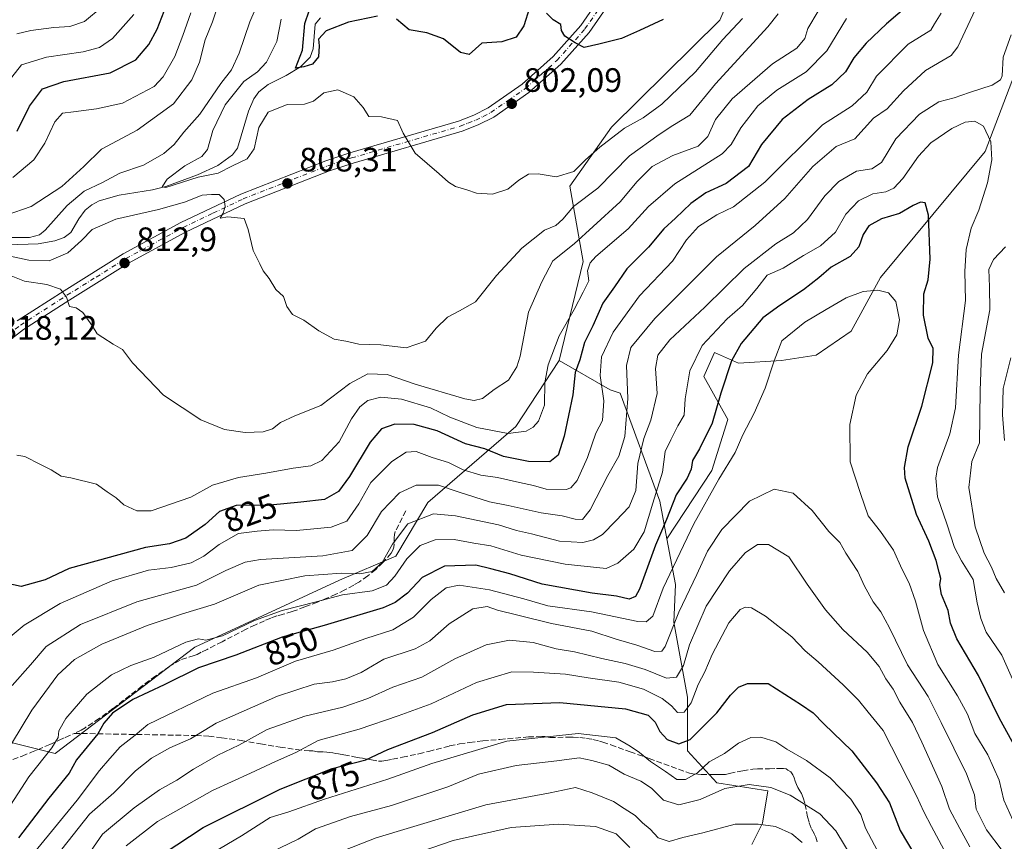
# Model space of a CAD drawing. Units: metres. Extents: x 652489 to 655935, y 4700026 to 4702415.
# Drawn here: x 654762 to 655054, y 4701683 to 4701927 of the extents above; entities that cross this region are included whole.
import ezdxf
from ezdxf.enums import TextEntityAlignment as Align

# ---------------------------------------------------------------- set-up
doc = ezdxf.new("R2010")
doc.units = ezdxf.units.M
doc.header["$MEASUREMENT"] = 0
doc.linetypes.add('DGN Style 3', pattern=[2.307223, 1.648017, -0.659207])
doc.linetypes.add('DGN Style 4', pattern=[2.638475, 1.318413, -0.659207, 0.001648, -0.659207])
for name, color, linetype, lineweight in [('Arbolado forestal CxS', 92, 'Continuous', 0), ('Corriente natural lineal', 142, 'Continuous', 13), ('Curva de nivel maestra', 30, 'Continuous', 30), ('Curva de nivel normal', 30, 'Continuous', 0), ('Instalación de energía eléctrica Cxs', 135, 'Continuous', 0), ('Pista pavimentada Cxs', 135, 'Continuous', 0), ('Pista pavimentada eje', 135, 'DGN Style 4', 0), ('Punto de cota en terreno', 7, 'Continuous', 0), ('Rótulo de curva de nivel directora', 7, 'Continuous', 0), ('Rótulo de punto de cota en terreno', 7, 'Continuous', 0), ('Senda', 7, 'DGN Style 3', 0)]:
    doc.layers.add(name, color=color, linetype=linetype, lineweight=lineweight)
doc.styles.add('Style-Arial', font='txt')

# ---------------------------------------------------------------- blocks, each defined once
blk = doc.blocks.new('5PATER')
at = {"layer": 'Instalación de energía eléctrica Cxs', "linetype": 'Continuous', "lineweight": 0}
h = blk.add_hatch(color=51, dxfattribs=at)
edge = h.paths.add_edge_path()
edge.add_ellipse((0, 0), major_axis=(-0.11, -0.111), ratio=0.999422, start_angle=0, end_angle=360)
blk = doc.blocks.new('*U7')
at = {"layer": 'Pista pavimentada Cxs', "color": 135, "linetype": 'Continuous', "lineweight": 0}
for points in [[(654761.4701, 4701837.5401, 817.3265), (654775.3201, 4701846.4301, 815.7032), (654792.8101, 4701857.3201, 813.239), (654809.8801, 4701866.6001, 813.2313), (654827.6701, 4701875.0701, 811.1878), (654852.8501, 4701884.9301, 807.889), (654859.9501, 4701887.2601, 807.0997), (654892.1201, 4701896.6801, 803.8931), (654896.6101, 4701898.4101, 803.4756), (654900.8801, 4701900.5901, 803.0832), (654910.9301, 4701907.6001, 801.8617), (654920.1001, 4701915.7401, 801.0705), (654928.2601, 4701924.9201, 800.0006), (654942.3201, 4701945.3101, 797.9451)], [(654945.0301, 4701943.6001, 798.0625), (654930.7601, 4701922.9301, 800.1635), (654922.3601, 4701913.4801, 801.1189), (654912.9101, 4701905.0801, 802.1264), (654902.5201, 4701897.8401, 803.1935), (654897.9101, 4701895.5001, 803.8285), (654893.1401, 4701893.6501, 804.1656), (654860.9101, 4701884.2201, 808.0362), (654853.9001, 4701881.9001, 808.3816), (654828.9501, 4701872.1501, 810.2706), (654811.3201, 4701863.7501, 814.1769), (654794.4201, 4701854.5601, 814.1398), (654777.0301, 4701843.7201, 815.7591), (654763.3101, 4701834.9201, 817.2416), (654751.5601, 4701825.9001, 818.92)]]:
    blk.add_polyline3d(points, dxfattribs=at)

msp = doc.modelspace()

# ---------------------------------------------------------------- linework, layer by layer
at = {"layer": 'Arbolado forestal CxS', "color": 92, "linetype": 'Continuous', "lineweight": 0}
for points in [[(655129.4265, 4702147.0649, 815.1896), (655130.3251, 4702119.1257, 817.439), (655136.1789, 4702095.1595, 821.9838), (655146.7003, 4702064.3515, 839.4432), (655147.0473, 4702053.5561, 844.3186), (655142.1533, 4702047.6783, 845.3598), (655133.4093, 4702042.9463, 845.6173), (655123.3753, 4702038.8093, 843.4637), (655113.6671, 4702024.5123, 839.5968), (655117.7399, 4702005.8621, 843.754), (655109.8107, 4701986.8231, 845.7055), (655070.9545, 4701945.5703, 844.3443), (655058.2671, 4701914.6311, 840.9628), (655047.9577, 4701887.6579, 846.5938), (655017.0315, 4701850.3721, 853.605), (655008.3085, 4701834.5049, 857.4778), (654998.0005, 4701827.3649, 857.6242), (654987.6915, 4701825.7791, 855.1589), (654975.0035, 4701824.9853, 849.6773), (654967.8675, 4701828.1591, 846.0385), (654964.6953, 4701821.0191, 846.1735), (654971.8323, 4701808.3261, 851.0323), (654967.0741, 4701793.2531, 852.3961), (654953.7959, 4701773.0389, 849.7152)], [(655129.4265, 4702147.0649, 815.1896), (655130.3251, 4702119.1257, 817.439), (655136.1789, 4702095.1595, 821.9838), (655146.7003, 4702064.3515, 839.4432), (655147.0473, 4702053.5561, 844.3186), (655142.1533, 4702047.6783, 845.3598), (655133.4093, 4702042.9463, 845.6173), (655123.3753, 4702038.8093, 843.4637), (655113.6671, 4702024.5123, 839.5968), (655117.7399, 4702005.8621, 843.754), (655109.8107, 4701986.8231, 845.7055), (655070.9545, 4701945.5703, 844.3443), (655058.2671, 4701914.6311, 840.9628), (655047.9577, 4701887.6579, 846.5938), (655017.0315, 4701850.3721, 853.605), (655008.3085, 4701834.5049, 857.4778), (654998.0005, 4701827.3649, 857.6242), (654987.6915, 4701825.7791, 855.1589), (654975.0035, 4701824.9853, 849.6773), (654967.8675, 4701828.1591, 846.0385), (654964.6953, 4701821.0191, 846.1735), (654971.8323, 4701808.3261, 851.0323), (654967.0741, 4701793.2531, 852.3961), (654953.7959, 4701773.0389, 849.7152)], [(655080.3625, 4702131.4991, 795.7878), (655075.2525, 4702123.4261, 790.7668), (655068.1153, 4702115.4929, 788.8975), (655057.0145, 4702115.4931, 785.8994), (655048.2915, 4702113.9071, 784.3294), (655036.3973, 4702101.2143, 783.5884), (655022.1231, 4702077.4141, 784.8985), (655003.8851, 4702055.9941, 787.2492), (655024.5017, 4702044.8879, 800.2588), (655022.1225, 4702025.8479, 795.5787), (655004.3375, 4702005.7329, 795.1029), (654988.3001, 4701970.8899, 797.8923), (654969.4545, 4701926.5307, 802.6297), (654937.3665, 4701894.8779, 803.3233), (654925.0473, 4701877.3457, 805.8129), (654929.0121, 4701855.1325, 817.2958), (654921.8747, 4701825.7795, 820.6032)], [(655080.3625, 4702131.4991, 795.7878), (655075.2525, 4702123.4261, 790.7668), (655068.1153, 4702115.4929, 788.8975), (655057.0145, 4702115.4931, 785.8994), (655048.2915, 4702113.9071, 784.3294), (655036.3973, 4702101.2143, 783.5884), (655022.1231, 4702077.4141, 784.8985), (655003.8851, 4702055.9941, 787.2492), (655024.5017, 4702044.8879, 800.2588), (655022.1225, 4702025.8479, 795.5787), (655004.3375, 4702005.7329, 795.1029), (654988.3001, 4701970.8899, 797.8923), (654969.4545, 4701926.5307, 802.6297), (654937.3665, 4701894.8779, 803.3233), (654925.0473, 4701877.3457, 805.8129), (654929.0121, 4701855.1325, 817.2958), (654921.8747, 4701825.7795, 820.6032)], [(654988.3001, 4701970.8899, 797.8923), (654969.4545, 4701926.5307, 802.6297), (654937.3665, 4701894.8779, 803.3233), (654925.0473, 4701877.3457, 805.8129), (654929.0121, 4701855.1325, 817.2958), (654921.8747, 4701825.7795, 820.6032), (654909.0775, 4701806.2455, 818.4781), (654883.0193, 4701783.7335, 837.0325), (654873.5033, 4701767.8665, 840.5406), (654856.8513, 4701760.7277, 839.7962), (654814.0303, 4701740.8945, 844.9936), (654772.6741, 4701709.4589, 844.8081), (654750.4713, 4701715.0129, 834.2972), (654739.2667, 4701711.9335, 832.8953), (654729.1823, 4701709.1621, 832.8605), (654695.7563, 4701697.5601, 836.1582), (654674.8063, 4701681.0991, 839.7113)], [(655058.2671, 4701914.6311, 840.9628), (655047.9577, 4701887.6579, 846.5938), (655017.0315, 4701850.3721, 853.605), (655008.3085, 4701834.5049, 857.4778), (654998.0005, 4701827.3649, 857.6242), (654987.6915, 4701825.7791, 855.1589), (654975.0035, 4701824.9853, 849.6773), (654967.8675, 4701828.1591, 846.0385), (654964.6953, 4701821.0191, 846.1735), (654971.8323, 4701808.3261, 851.0323), (654967.0741, 4701793.2531, 852.3961), (654953.7959, 4701773.0389, 849.7152), (654951.7291, 4701784.1011, 844.7417), (654939.8965, 4701816.1383, 832.5789), (654936.9415, 4701817.0525, 830.6479), (654921.8747, 4701825.7795, 820.6032), (654929.0121, 4701855.1325, 817.2958), (654925.0473, 4701877.3457, 805.8129), (654937.3665, 4701894.8779, 803.3233), (654969.4545, 4701926.5307, 802.6297), (654988.3001, 4701970.8899, 797.8923)], [(654978.8689, 4701682.4843, 892.1255), (654982.0407, 4701688.8313, 889.3633), (654983.6269, 4701698.3513, 885.1615), (654968.5611, 4701700.7315, 882.1002), (654959.8381, 4701710.2505, 875.8368), (654959.8383, 4701726.1177, 868.0133), (654955.7847, 4701748.3337, 858.3214), (654956.3339, 4701759.4599, 855.3744), (654953.7959, 4701773.0389, 849.7152), (654967.0741, 4701793.2531, 852.3961), (654971.8323, 4701808.3261, 851.0323), (654964.6953, 4701821.0191, 846.1735), (654967.8675, 4701828.1591, 846.0385), (654975.0035, 4701824.9853, 849.6773), (654987.6915, 4701825.7791, 855.1589), (654998.0005, 4701827.3649, 857.6242), (655008.3085, 4701834.5049, 857.4778), (655017.0315, 4701850.3721, 853.605), (655047.9577, 4701887.6579, 846.5938), (655058.2671, 4701914.6311, 840.9628)], [(654674.8063, 4701681.0991, 839.7113), (654695.7563, 4701697.5601, 836.1582), (654729.1823, 4701709.1621, 832.8605), (654739.2667, 4701711.9335, 832.8953), (654750.4713, 4701715.0129, 834.2972), (654772.6741, 4701709.4589, 844.8081), (654814.0303, 4701740.8945, 844.9936), (654856.8513, 4701760.7277, 839.7962), (654873.5033, 4701767.8665, 840.5406), (654883.0193, 4701783.7335, 837.0325), (654909.0775, 4701806.2455, 818.4781), (654921.8747, 4701825.7795, 820.6032), (654936.9415, 4701817.0525, 830.6479), (654939.8965, 4701816.1383, 832.5789), (654951.7291, 4701784.1011, 844.7417), (654953.7959, 4701773.0389, 849.7152), (654956.3339, 4701759.4599, 855.3744), (654955.7847, 4701748.3337, 858.3214), (654959.8383, 4701726.1177, 868.0133), (654959.8381, 4701710.2505, 875.8368), (654968.5611, 4701700.7315, 882.1002), (654983.6269, 4701698.3513, 885.1615), (654982.0407, 4701688.8313, 889.3633), (654978.8689, 4701682.4843, 892.1255)], [(654921.8747, 4701825.7795, 820.6032), (654909.0775, 4701806.2455, 818.4781), (654883.0193, 4701783.7335, 837.0325), (654873.5033, 4701767.8665, 840.5406), (654856.8513, 4701760.7277, 839.7962), (654814.0303, 4701740.8945, 844.9936), (654772.6741, 4701709.4589, 844.8081), (654750.4713, 4701715.0129, 834.2972), (654739.2667, 4701711.9335, 832.8953), (654729.1823, 4701709.1621, 832.8605), (654695.7563, 4701697.5601, 836.1582), (654674.8063, 4701681.0991, 839.7113)], [(654921.8747, 4701825.7795, 820.6032), (654909.0775, 4701806.2455, 818.4781), (654883.0193, 4701783.7335, 837.0325), (654873.5033, 4701767.8665, 840.5406), (654856.8513, 4701760.7277, 839.7962), (654814.0303, 4701740.8945, 844.9936), (654772.6741, 4701709.4589, 844.8081), (654750.4713, 4701715.0129, 834.2972), (654739.2667, 4701711.9335, 832.8953), (654729.1823, 4701709.1621, 832.8605), (654695.7563, 4701697.5601, 836.1582), (654674.8063, 4701681.0991, 839.7113)], [(654921.8747, 4701825.7795, 820.6032), (654936.9415, 4701817.0525, 830.6479), (654939.8965, 4701816.1383, 832.5789), (654951.7291, 4701784.1011, 844.7417), (654953.7959, 4701773.0389, 849.7152)], [(654921.8747, 4701825.7795, 820.6032), (654936.9415, 4701817.0525, 830.6479), (654939.8965, 4701816.1383, 832.5789), (654951.7291, 4701784.1011, 844.7417), (654953.7959, 4701773.0389, 849.7152)], [(654978.8689, 4701682.4843, 892.1255), (654982.0407, 4701688.8313, 889.3633), (654983.6269, 4701698.3513, 885.1615), (654968.5611, 4701700.7315, 882.1002), (654959.8381, 4701710.2505, 875.8368), (654959.8383, 4701726.1177, 868.0133), (654955.7847, 4701748.3337, 858.3214), (654956.3339, 4701759.4599, 855.3744), (654953.7959, 4701773.0389, 849.7152)], [(654978.8689, 4701682.4843, 892.1255), (654982.0407, 4701688.8313, 889.3633), (654983.6269, 4701698.3513, 885.1615), (654968.5611, 4701700.7315, 882.1002), (654959.8381, 4701710.2505, 875.8368), (654959.8383, 4701726.1177, 868.0133), (654955.7847, 4701748.3337, 858.3214), (654956.3339, 4701759.4599, 855.3744), (654953.7959, 4701773.0389, 849.7152)]]:
    msp.add_polyline3d(points, dxfattribs=at)
at = {"layer": 'Corriente natural lineal', "color": 142, "linetype": 'Continuous', "lineweight": 13}
msp.add_polyline3d([(654758.7001, 4701860.0101, 811.3131), (654767.6801, 4701860.3401, 810.6992), (654772.5801, 4701861.2301, 810.0041), (654775.3301, 4701862.2001, 809.1592), (654777.3701, 4701863.6701, 808.6928), (654779.7301, 4701867.7201, 808.9577), (654781.5701, 4701870.2401, 809.1889), (654783.5201, 4701871.8601, 808.8975), (654785.7401, 4701873.0101, 808.492), (654791.6901, 4701874.7701, 808.248), (654801.5301, 4701876.3501, 807.3111), (654805.4401, 4701877.3101, 806.3658), (654814.8001, 4701880.7201, 805.749), (654820.8501, 4701883.4701, 804.5017), (654825.2401, 4701886.6301, 803.6692), (654826.7101, 4701888.6201, 803.1482), (654829.9701, 4701899.5901, 803.1471), (654831.5501, 4701903.2501, 803.095), (654833.0001, 4701905.2801, 803.4648), (654835.7501, 4701907.4801, 803.0754), (654841.1001, 4701910.1501, 802.1324), (654845.3301, 4701912.7501, 801.2013), (654848.1601, 4701915.5601, 800.5767), (654849.0601, 4701918.0401, 800.601), (654849.6201, 4701925.3501, 800.4128), (654851.2201, 4701927.2501, 800.1188)], dxfattribs=at)
at = {"layer": 'Curva de nivel maestra', "color": 30, "linetype": 'Continuous', "lineweight": 30, "flags": 128}
for points, elevation in [([(655025.51, 4701931.1901), (655018.81, 4701925.4101), (655012.73, 4701919.7401), (655009.09, 4701915.3801), (655006.66, 4701911.2701), (655002.63, 4701907.3701), (654995.61, 4701903.0701), (654987.86, 4701897.0901), (654981.74, 4701889.7701), (654977.97, 4701883.2201), (654971.3, 4701878.1601), (654965.3, 4701875.3801), (654960.82, 4701872.2401), (654956.35, 4701867.9301), (654952.82, 4701864.7201), (654948.3, 4701859.3601), (654941.9, 4701852.8801), (654938.31, 4701847.6001), (654934.83, 4701842.7301), (654931.81, 4701836.0701), (654929.43, 4701831.0701), (654928.04, 4701825.9401), (654926.6, 4701822.2101), (654925.95, 4701815.6001), (654923.4, 4701803.4001), (654921.61, 4701797.7301), (654919.15, 4701795.7801), (654912.82, 4701795.8401), (654905.44, 4701797.3301), (654899.84, 4701799.6801), (654894.13, 4701801.1201), (654885.74, 4701804.9201), (654878.97, 4701806.8601), (654873.21, 4701806.9601), (654869.28, 4701805.5901), (654865.94, 4701801.6001), (654859.86, 4701791.4001), (654856.61, 4701787.0501), (654852.41, 4701784.6701), (654845.4, 4701783.8401), (654836.38, 4701782.9901), (654826.26, 4701782.8201), (654821.38, 4701781.0401), (654817.12, 4701777.2501), (654811.4, 4701773.1501), (654806.58, 4701771.5601), (654799.42, 4701770.4301), (654776.83, 4701764.1701), (654769.75, 4701760.8501), (654762.68, 4701758.8601), (654752.58, 4701761.0901)], 825), ([(654761.49, 4701893.6401), (654765.1, 4701901.0601), (654768.97, 4701906.1601), (654775.3, 4701908.4101), (654788.97, 4701910.9701), (654796.58, 4701914.7801), (654800.42, 4701919.3001), (654802.94, 4701923.8701), (654804.93, 4701929.2001)], 825), ([(654868.15, 4701927.6701), (654859.49, 4701925.9301), (654852.91, 4701923.3801), (654850.66, 4701920.9101), (654850.89, 4701918.9401), (654850.65, 4701915.6601), (654848.9, 4701913.4901), (654846.3, 4701912.6901), (654843.88, 4701912.3101), (654845.9, 4701917.6801), (654846.57, 4701925.5601), (654847.92, 4701929.3001)], 800), ([(654913.07, 4701930.1901), (654911.45, 4701924.8601), (654909.14, 4701921.5001), (654904.95, 4701920.1501), (654898.97, 4701919.7601), (654895.22, 4701916.3901), (654892.72, 4701916.9401), (654887.64, 4701921.0001), (654882.7, 4701922.7401), (654877.48, 4701923.6701), (654873.7, 4701926.7801)], 800), ([(654952.64, 4701926.7301), (654945.64, 4701923.5101), (654940.3, 4701921.0701), (654933.64, 4701919.4001), (654929.3, 4701918.4501), (654926.64, 4701919.8101), (654923.54, 4701921.8001), (654922.57, 4701923.4901), (654922.37, 4701925.2501), (654920.15, 4701926.5901), (654918.15, 4701928.6501)], 800), ([(655058.18, 4701709.0501), (655052.24, 4701719.7801), (655045.98, 4701732.5601), (655039.64, 4701743.4001), (655037.72, 4701748.0601), (655037.02, 4701751.7701), (655035.04, 4701756.4801), (655034.56, 4701759.3401), (655034.87, 4701761.2901), (655034.36, 4701763.1001), (655033.51, 4701766.6001), (655031.34, 4701772.3001), (655027.7, 4701780.2301), (655024.29, 4701790.9501), (655024.08, 4701794.0901), (655025.24, 4701800.1801), (655029.2, 4701812.3101), (655032.47, 4701825.1001), (655032.59, 4701829.3201), (655031.07, 4701832.4101), (655029.75, 4701839.1701), (655029.81, 4701845.4901), (655031.08, 4701849.6801), (655031.73, 4701855.8201), (655031.17, 4701868.7701), (655030.18, 4701872.5001), (655028.84, 4701872.6301), (655026.64, 4701871.6501), (655022.64, 4701869.3001), (655017.33, 4701867.7401), (655013.57, 4701865.6201), (655011.86, 4701863.0401), (655010.56, 4701859.4001), (655008.03, 4701856.5501), (655002.43, 4701853.4201), (654998.75, 4701850.2401), (654994.2, 4701846.6601), (654987.24, 4701842.1101), (654982.14, 4701838.4601), (654975.78, 4701830.8301), (654972.87, 4701825.7301), (654969.72, 4701816.0701), (654967.22, 4701807.2701), (654963.44, 4701799.6701), (654961.32, 4701796.1501), (654960.92, 4701793.6001), (654959.73, 4701790.9601), (654956.48, 4701786.0301), (654953.63, 4701778.7201), (654950.43, 4701771.1401), (654945.64, 4701758.0801), (654944.49, 4701755.8901), (654942.64, 4701755.1201), (654938.81, 4701756.0601), (654931.66, 4701756.9001), (654916.86, 4701759.5801), (654907.32, 4701762.6701), (654901.62, 4701764.1301), (654897.24, 4701765.1501), (654887.95, 4701764.9101), (654881.3, 4701761.5101), (654876.97, 4701756.8801), (654873.37, 4701754.1101), (654869.82, 4701752.5501), (654852.36, 4701747.3101), (654839.87, 4701743.9301), (654826.18, 4701738.5201), (654815.08, 4701734.8501), (654804.99, 4701729.7801), (654795.64, 4701725.4101), (654789.64, 4701721.4201), (654787.11, 4701718.4501), (654785.29, 4701715.2801), (654778.97, 4701707.6101), (654776.8, 4701703.6701), (654770.86, 4701696.2601), (654761.8, 4701684.5201)], 850), ([(654804.64, 4701679.7801), (654816.48, 4701687.4901), (654839.34, 4701698.8901), (654854.66, 4701704.9801), (654864.7, 4701707.5501), (654871.18, 4701710.6201), (654884.43, 4701715.6401), (654896.34, 4701720.8801), (654906.25, 4701723.9901), (654922.1, 4701724.5601), (654941.5, 4701722.7001), (654948.22, 4701720.8401), (654950.27, 4701718.7001), (654951.66, 4701715.9901), (654953.86, 4701713.5501), (654957.33, 4701712.3201), (654960.7, 4701713.5601), (654963.63, 4701716.5601), (654968.6, 4701721.5201), (654972.56, 4701726.7101), (654974.95, 4701729.1201), (654977.64, 4701730.2101), (654983.73, 4701730.1601), (654993.6, 4701723.8701), (654997.07, 4701721.5001), (655000.24, 4701718.2201), (655008.55, 4701710.2501), (655015.83, 4701700.7201), (655019.66, 4701694.8101), (655022.87, 4701686.6301), (655034.58, 4701666.8801)], 875)]:
    msp.add_lwpolyline(points, dxfattribs=dict(at, elevation=elevation))
at = {"layer": 'Curva de nivel normal', "color": 30, "linetype": 'Continuous', "lineweight": 0, "flags": 128}
for points, elevation in [([(654758.16, 4701868.7801), (654765.58, 4701871.4001), (654774.71, 4701877.2601), (654781.21, 4701883.2201), (654786.43, 4701888.3301), (654796.97, 4701893.9801), (654807.75, 4701901.8101), (654813.19, 4701908.8401), (654815.44, 4701914.0701), (654817.14, 4701920.7401), (654819.31, 4701926.0001), (654821.21, 4701932.1001)], 815), ([(654759.08, 4701862.2401), (654765.06, 4701862.2301), (654768.06, 4701863.0001), (654769.74, 4701864.3301), (654776.3, 4701871.6701), (654781.3, 4701875.9501), (654786.68, 4701878.5201), (654791.82, 4701881.2001), (654798.8, 4701883.6101), (654804.89, 4701887.0401), (654807.89, 4701889.7301), (654810.75, 4701893.4001), (654815.54, 4701898.7301), (654821.75, 4701907.7601), (654824.92, 4701911.8201), (654827.21, 4701916.7601), (654830.3, 4701926.0801), (654833.19, 4701932.7401)], 810), ([(655046.46, 4701932.8701), (655039.91, 4701918.5901), (655037.97, 4701916.0501), (655030.35, 4701911.6701), (655023.82, 4701905.6301), (655019.02, 4701900.3301), (655014.95, 4701897.5601), (655009.45, 4701891.4001), (655003.87, 4701889.1001), (654997.01, 4701883.2301), (654988.66, 4701873.7301), (654979.86, 4701865.7601), (654968.45, 4701856.4401), (654950.24, 4701838.2101), (654943.12, 4701829.6801), (654941.77, 4701824.3401), (654942.2, 4701814.5601), (654941.35, 4701803.3201), (654939.57, 4701797.4801), (654936.28, 4701791.7301), (654931.04, 4701781.5901), (654928.82, 4701778.7001), (654926.64, 4701778.7901), (654922.77, 4701779.8001), (654916.52, 4701780.7101), (654906.76, 4701782.8501), (654901.23, 4701783.9401), (654892.26, 4701786.8001), (654886.16, 4701788.8701), (654879.51, 4701788.9001), (654874.61, 4701786.6001), (654869.31, 4701781.1301), (654865.01, 4701774.0201), (654860.65, 4701769.5201), (654851.92, 4701767.9601), (654833.46, 4701766.8801), (654828.95, 4701766.0401), (654823.26, 4701763.6401), (654814.54, 4701759.2401), (654796.9, 4701754.3201), (654780.2, 4701747.6201), (654770.08, 4701741.0901), (654765.37, 4701735.6501), (654759.93, 4701729.5801)], 835), ([(654998.54, 4701929.2201), (654995.53, 4701924.0901), (654994.64, 4701921.1501), (654992.24, 4701918.2401), (654985.04, 4701913.5701), (654973.08, 4701903.2101), (654968.12, 4701897.1001), (654965.88, 4701892.0701), (654963, 4701889.2601), (654955.56, 4701886.4901), (654949.4, 4701883.1801), (654945, 4701878.7401), (654939.97, 4701872.7901), (654931.97, 4701865.4401), (654926.29, 4701860.3301), (654919.99, 4701855.2401), (654916.74, 4701849.0701), (654912.84, 4701840.0701), (654910.39, 4701827.0401), (654909.39, 4701823.8601), (654906.85, 4701819.9601), (654902.62, 4701817.1701), (654899.22, 4701814.5601), (654896.76, 4701813.9501), (654893.96, 4701814.4601), (654879.28, 4701818.8001), (654870.96, 4701821.5901), (654865.3, 4701821.8201), (654859.97, 4701818.9701), (654851.3, 4701812.4301), (654843.66, 4701809.3801), (654839.39, 4701807.3901), (654836.99, 4701805.5601), (654834.3, 4701804.6901), (654828.93, 4701804.5001), (654822.8, 4701805.3801), (654815.78, 4701808.2201), (654804.76, 4701815.5201), (654795.62, 4701825.0501), (654792.6, 4701829.0301), (654789.85, 4701830.6201), (654786.84, 4701832.6001), (654785.1, 4701833.6401), (654783.79, 4701835.9601), (654780.84, 4701840.0401), (654778.9, 4701841.3301), (654776.98, 4701841.7401), (654776.1, 4701844.5301), (654774.3, 4701846.8801), (654770.2, 4701848.2501), (654763.65, 4701849.2401), (654759.72, 4701850.8201)], 815), ([(654761.34, 4701922.4501), (654765.46, 4701923.4501), (654772.26, 4701924.3801), (654777, 4701924.6501), (654781.4, 4701926.1701), (654786.66, 4701930.5201)], 835), ([(655034.94, 4701928.6101), (655032.98, 4701925.4601), (655031.92, 4701923.6001), (655025.2, 4701919.4101), (655015.79, 4701909.9801), (655012.97, 4701905.2601), (655008.63, 4701901.1701), (654999.84, 4701895.5901), (654982.75, 4701878.6201), (654973.51, 4701871.2701), (654968.52, 4701868.9501), (654963.12, 4701865.4901), (654959.6, 4701861.5401), (654955.4, 4701855.2001), (654945.66, 4701844.9201), (654937.92, 4701834.1701), (654934.45, 4701826.8501), (654934.04, 4701821.3801), (654935.14, 4701813.8501), (654934.72, 4701808.0701), (654932.78, 4701804.3101), (654930.25, 4701797.0501), (654927.21, 4701790.3001), (654925.36, 4701788.0801), (654924, 4701787.6101), (654918.02, 4701787.7401), (654914.32, 4701788.7501), (654910.16, 4701789.6201), (654903.62, 4701791.1901), (654898.66, 4701791.7901), (654893.44, 4701793.4601), (654889.13, 4701795.5401), (654884.34, 4701797.0901), (654879.55, 4701798.8401), (654876.64, 4701798.6501), (654872.36, 4701795.8901), (654866.17, 4701789.6201), (654862.54, 4701783.4001), (654859.08, 4701778.2501), (654854.36, 4701776.4301), (654844.15, 4701775.5001), (654837.26, 4701775.6401), (654832.46, 4701775.2701), (654826.92, 4701774.5401), (654821.22, 4701771.3201), (654816.71, 4701767.8201), (654812.93, 4701765.9201), (654807.06, 4701764.5201), (654800.3, 4701763.6701), (654789.59, 4701760.6001), (654774.21, 4701753.8401), (654763.49, 4701747.4001), (654754.65, 4701740.1501)], 830), ([(654986.75, 4701928.4301), (654983.62, 4701924.5401), (654968.14, 4701907.6801), (654960.54, 4701898.3801), (654955.56, 4701895.3401), (654951.45, 4701892.7201), (654942.75, 4701886.4101), (654933.29, 4701876.7701), (654926.12, 4701871.3801), (654923.01, 4701867.6301), (654920.88, 4701865.7101), (654917.51, 4701864.4001), (654910.84, 4701859.0301), (654903.3, 4701850.9701), (654897.15, 4701843.1101), (654892.37, 4701840.4601), (654888.87, 4701838.6401), (654885.49, 4701835.3201), (654882.35, 4701831.5501), (654876.64, 4701829.5001), (654869.11, 4701830.4201), (654862.54, 4701830.6001), (654858.78, 4701831.5001), (654855.3, 4701832.1401), (654850.74, 4701834.5401), (654846.33, 4701837.7601), (654842.96, 4701839.4001), (654841.29, 4701841.7201), (654840.3, 4701844.7401), (654838.04, 4701846.8001), (654836, 4701850.1001), (654834.24, 4701852.3401), (654833.31, 4701854.4001), (654831.3, 4701858.3101), (654829.83, 4701864.5801), (654828.64, 4701867.8501), (654823.77, 4701868.3401), (654821.54, 4701867.8901), (654822.45, 4701869.3901), (654823.05, 4701871.4001), (654822.73, 4701873.4001), (654821.22, 4701874.9601), (654819, 4701874.9601), (654816.19, 4701874.7001), (654810.94, 4701872.6501), (654803.3, 4701870.5201), (654790.64, 4701867.6101), (654783.61, 4701864.5301), (654780.5, 4701861.2601), (654776.44, 4701857.6301), (654770.91, 4701855.3201), (654764.9, 4701855.4901), (654758.9, 4701856.7801)], 810), ([(654759.92, 4701909.6901), (654762.77, 4701913.2801), (654770.11, 4701915.5801), (654781.01, 4701917.1701), (654785.84, 4701918.4101), (654789.7, 4701921.0601), (654795.96, 4701928.1801)], 830), ([(654760.12, 4701879.9201), (654766.34, 4701885.1601), (654769.62, 4701890.1001), (654772.63, 4701896.4001), (654774.87, 4701899.0201), (654778.1, 4701899.3701), (654784.89, 4701900.2801), (654792.64, 4701902.0001), (654801.97, 4701906.9201), (654804.64, 4701909.7901), (654808.16, 4701915.7701), (654810.47, 4701921.9801), (654812.81, 4701928.7401)], 820), ([(655006.97, 4701927.0301), (655001.12, 4701917.5001), (654994.96, 4701911.2201), (654986.27, 4701905.8001), (654980.67, 4701901.2201), (654975.64, 4701894.6801), (654972.82, 4701889.7001), (654970.13, 4701886.9501), (654956.12, 4701878.0601), (654948.35, 4701871.4001), (654942.27, 4701864.7301), (654932.74, 4701856.5501), (654931.05, 4701854.7101), (654930.24, 4701852.3301), (654930.64, 4701849.3701), (654929, 4701846.0201), (654926.36, 4701840.8901), (654921.89, 4701833.0701), (654918.62, 4701824.4701), (654917.68, 4701819.2401), (654917.55, 4701812.5801), (654915.81, 4701807.8601), (654914.22, 4701806.0401), (654912.14, 4701804.8701), (654906.84, 4701804.2001), (654897.5, 4701805.9301), (654889.53, 4701809.0201), (654883.83, 4701811.8101), (654875.2, 4701814.3501), (654869.09, 4701814.9601), (654865.28, 4701813.9301), (654862.91, 4701812.0401), (654860.43, 4701808.5401), (654856.76, 4701801.7201), (654851.64, 4701796.2001), (654848.42, 4701794.5701), (654843.16, 4701793.9201), (654835.1, 4701792.4801), (654826.97, 4701791.1601), (654819.3, 4701788.9001), (654812.89, 4701785.3201), (654801.08, 4701781.3001), (654796.91, 4701781.2401), (654793.04, 4701783.0501), (654790.74, 4701785.1701), (654788.07, 4701786.8701), (654784.9, 4701789.1301), (654777.31, 4701791.0701), (654774.44, 4701791.5301), (654771.5, 4701793.4501), (654768.37, 4701794.9701), (654763.74, 4701797.4001), (654761.38, 4701797.7201)], 820), ([(654976.17, 4701927.0401), (654970.32, 4701920.7801), (654962.24, 4701911.2001), (654952.31, 4701901.6301), (654946.8, 4701897.6401), (654941.27, 4701894.5601), (654933.91, 4701888.9301), (654929.7, 4701885.2001), (654926.23, 4701881.7401), (654920.96, 4701880.1101), (654915.68, 4701881.0601), (654912.82, 4701880.9001), (654909.98, 4701879.1701), (654906.68, 4701876.5401), (654902.12, 4701875.0301), (654897.38, 4701875.3001), (654894.58, 4701876.3201), (654891.22, 4701877.3401), (654889.08, 4701878.6101), (654886.32, 4701881.0901), (654879.25, 4701887.1901), (654875.75, 4701893.0701), (654874.04, 4701896.8601), (654869.3, 4701897.9001), (654865.5, 4701898.0601), (654863.87, 4701900.6301), (654861.11, 4701903.8801), (654856.36, 4701905.9401), (654852.24, 4701905.0301), (654849.18, 4701902.5101), (654846.51, 4701901.7101), (654841.42, 4701901.5401), (654835.7, 4701899.2801), (654832.94, 4701894.7601), (654831.61, 4701888.4001), (654829.56, 4701885.4401), (654825.17, 4701883.4501), (654820.9, 4701881.1901), (654814.99, 4701880.0101), (654805.42, 4701877.0001), (654804.4, 4701877.2101), (654805.87, 4701879.4401), (654811.04, 4701883.3901), (654816.09, 4701886.1801), (654817.79, 4701888.2901), (654819.36, 4701893.8701), (654823.05, 4701901.4401), (654828.58, 4701908.3701), (654832.64, 4701911.2601), (654835.3, 4701914.1201), (654838.36, 4701920.2301), (654839.64, 4701926.8701)], 805), ([(655055.67, 4701922.2101), (655053.35, 4701915.6001), (655053.05, 4701910.0501), (655052.56, 4701908.8901), (655050.03, 4701907.2601), (655043.39, 4701905.1301), (655038.8, 4701903.5701), (655034.25, 4701902.3701), (655028.51, 4701898.7401), (655021.52, 4701891.3901), (655017.27, 4701884.4201), (655014.47, 4701882.5401), (655009.86, 4701881.7901), (655004.63, 4701878.7301), (655000.49, 4701874.4801), (654995.36, 4701867.5501), (654991.21, 4701863.5701), (654986.03, 4701860.3401), (654976.64, 4701853.0401), (654964.97, 4701841.6201), (654954.62, 4701831.9401), (654951.06, 4701827.3801), (654950.36, 4701823.4601), (654950.88, 4701815.9801), (654949.06, 4701808.1401), (654946.93, 4701802.7001), (654945.16, 4701795.2501), (654944.6, 4701787.3001), (654942.64, 4701782.4501), (654938.64, 4701778.3501), (654934.69, 4701774.2801), (654932.05, 4701772.6801), (654928.88, 4701771.9101), (654921.96, 4701772.2801), (654913.72, 4701774.4401), (654909.22, 4701775.4401), (654903.95, 4701777.1601), (654891.22, 4701779.7901), (654884.64, 4701780.4301), (654877.13, 4701777.4001), (654872.51, 4701771.4001), (654869.46, 4701766.0201), (654866.52, 4701763.3701), (654862.88, 4701762.6601), (654857.46, 4701762.8701), (654846.59, 4701762.0701), (654832.97, 4701759.3201), (654819.9, 4701753.6401), (654810.37, 4701750.7601), (654799.9, 4701747.3501), (654786.49, 4701741.8001), (654778.39, 4701737.2501), (654773.49, 4701732.7701), (654765.79, 4701722.3201), (654759.75, 4701712.3401)], 840), ([(654757.26, 4701690.7801), (654764.92, 4701702.5501), (654771.76, 4701711.1401), (654773.59, 4701714.1701), (654773.77, 4701716.1101), (654775.86, 4701719.8001), (654782.04, 4701726.9801), (654789.4, 4701732.7701), (654795.12, 4701735.5201), (654801.97, 4701737.9501), (654811.34, 4701742.3701), (654815.12, 4701743.4201), (654817.34, 4701742.9601), (654822.23, 4701744.2401), (654831.68, 4701748.7901), (654839.9, 4701751.8201), (654849.97, 4701754.3201), (654857.77, 4701756.3801), (654866.5, 4701757.5801), (654870.77, 4701759.3001), (654873.27, 4701761.9801), (654876.8, 4701767.0501), (654880.73, 4701770.9901), (654885.2, 4701772.7001), (654890.78, 4701772.7901), (654896.6, 4701771.6901), (654901.69, 4701770.9601), (654910.65, 4701768.1801), (654923.64, 4701765.4601), (654935.76, 4701764.1901), (654939.28, 4701765.8001), (654943.99, 4701769.9501), (654947.04, 4701775.0501), (654949.62, 4701783.5101), (654952.52, 4701792.7301), (654953.29, 4701798.8201), (654954.96, 4701802.3301), (654957.05, 4701806.4001), (654958.91, 4701809.6301), (654959.17, 4701814.4001), (654960.6, 4701822.7701), (654964.18, 4701830.2101), (654971.64, 4701838.1001), (654976.14, 4701842.0501), (654980.44, 4701847.0601), (654983.47, 4701851.0901), (654988.22, 4701853.1101), (654994.18, 4701856.9001), (654999.22, 4701859.7301), (655003.67, 4701863.7301), (655006.74, 4701869.0701), (655010.47, 4701873.0701), (655014.78, 4701875.0901), (655018.61, 4701875.7001), (655020.97, 4701876.7901), (655023.62, 4701879.6901), (655028.22, 4701886.3001), (655031.95, 4701890.2001), (655038.16, 4701894.5101), (655042.04, 4701896.3601), (655044.9, 4701896.6501), (655047.45, 4701895.1301), (655049.63, 4701890.5401), (655049.92, 4701885.1701), (655048.68, 4701878.4101), (655046.16, 4701870.3201), (655043.87, 4701864.9201), (655042.32, 4701858.6101), (655041.99, 4701852.1101), (655042.12, 4701843.5301), (655040.12, 4701827.4001), (655039.21, 4701811.7301), (655037.5, 4701804.0701), (655033.85, 4701794.0701), (655033.36, 4701790.9301), (655033.89, 4701785.4001), (655036.6, 4701777.4401), (655038.86, 4701770.4701), (655041.01, 4701766.4401), (655044.4, 4701760.9801), (655045.58, 4701754.0601), (655046.73, 4701749.4301), (655048.24, 4701745.3301), (655052.95, 4701738.5401), (655057.31, 4701728.7401)], 845), ([(655053.72, 4701757.0201), (655051.26, 4701761.2401), (655049.88, 4701764.6401), (655047.66, 4701768.7601), (655045, 4701776.5201), (655043.18, 4701788.1901), (655044.06, 4701795.8801), (655046.31, 4701801.3801), (655046.46, 4701816.9001), (655046.86, 4701827.6301), (655049.38, 4701840.7801), (655049.29, 4701847.6201), (655049.12, 4701852.7301), (655050.49, 4701855.7301), (655054.03, 4701859.4001)], 840), ([(655056.13, 4701689.7101), (655053.52, 4701695.6201), (655052.1, 4701701.5401), (655048.79, 4701709.0001), (655044.96, 4701715.4001), (655042.71, 4701721.0701), (655039.78, 4701726.4801), (655034, 4701735.8201), (655029.78, 4701745.8101), (655027.4, 4701754.5701), (655025.45, 4701759.8201), (655023.31, 4701764.0701), (655020.86, 4701769.6201), (655017.04, 4701775.1301), (655013.38, 4701779.8101), (655011.08, 4701786.4601), (655008.03, 4701795.8301), (655007.88, 4701806.8501), (655009.79, 4701815.5501), (655013.2, 4701821.8501), (655019.01, 4701828.7301), (655021.83, 4701833.4001), (655022.65, 4701837.8501), (655021.54, 4701843.2901), (655019.35, 4701845.7801), (655016.22, 4701846.6501), (655011.88, 4701846.2001), (655006.8, 4701844.3401), (655000.97, 4701840.8601), (654994.57, 4701837.1001), (654987.84, 4701831.5901), (654985.49, 4701825.6601), (654982.82, 4701817.5901), (654979.58, 4701810.2201), (654976.24, 4701803.8101), (654973.96, 4701798.5301), (654969.12, 4701790.6801), (654961.79, 4701777.4001), (654952.68, 4701758.4001), (654949.62, 4701750.0701), (654947.61, 4701748.4101), (654945.19, 4701748.4801), (654931.41, 4701751.3401), (654918.58, 4701753.1901), (654911.41, 4701755.2601), (654901.25, 4701757.9401), (654892.3, 4701759.2301), (654888.47, 4701758.4601), (654883.96, 4701754.9901), (654878.74, 4701749.7901), (654872.62, 4701746.0401), (654864.7, 4701743.5101), (654854.99, 4701740.0501), (654843.81, 4701736.7901), (654832.25, 4701731.8001), (654819.37, 4701727.3301), (654800.08, 4701718.0201), (654796.38, 4701714.8301), (654791.94, 4701711.3801), (654788.93, 4701707.9801), (654785.84, 4701704.4601), (654779.24, 4701695.6101), (654766.65, 4701680.3201)], 855), ([(655053.74, 4701802.0701), (655053.1, 4701809.6901), (655053.35, 4701817.4501), (655055.58, 4701826.5501)], 835), ([(655053, 4701680.7601), (655048.37, 4701686.8401), (655045.34, 4701692.9401), (655044.81, 4701697.2401), (655042.42, 4701703.4301), (655034.98, 4701718.5801), (655031.14, 4701726.3601), (655025, 4701735.7001), (655019.62, 4701746.6001), (655017.07, 4701751.3701), (655014.82, 4701754.3701), (655012.29, 4701759.0201), (655010.31, 4701763.2801), (655006.75, 4701768.7001), (655004.98, 4701771.9001), (655001.73, 4701775.2101), (654996.81, 4701781.4101), (654991.12, 4701786.5001), (654985.53, 4701787.6501), (654978.26, 4701784.1401), (654970.04, 4701775.7701), (654965.81, 4701769.3301), (654962.59, 4701762.4001), (654957.35, 4701751.3101), (654953.27, 4701741.0801), (654952.31, 4701739.6901), (654950.18, 4701739.5901), (654944.88, 4701741.5101), (654938.75, 4701743.2901), (654931.58, 4701745.6501), (654919.64, 4701747.9601), (654909.64, 4701750.4201), (654903.62, 4701751.8601), (654900.57, 4701753.0001), (654896.29, 4701752.2401), (654889.3, 4701747.8201), (654883.64, 4701742.8101), (654879.3, 4701740.4601), (654869.97, 4701737.3301), (654863.25, 4701733.4701), (654858.77, 4701731.5201), (654854.76, 4701730.6801), (654849.33, 4701730.0001), (654838.48, 4701726.4201), (654820.37, 4701718.4601), (654812.73, 4701713.7401), (654806.65, 4701711.1701), (654801.21, 4701708.0801), (654796.5, 4701704.3001), (654790.11, 4701697.8401), (654782.84, 4701691.5101), (654774.64, 4701681.1401)], 860), ([(655043.44, 4701681.8601), (655040.46, 4701687.2201), (655037.45, 4701692.9501), (655035.16, 4701699.7201), (655029.21, 4701712.7801), (655026.5, 4701718.6101), (655022.74, 4701724.6301), (655020.72, 4701728.4501), (655018.56, 4701731.5501), (655016.64, 4701735.1601), (655013.09, 4701739.4101), (655005.86, 4701746.1701), (655000.73, 4701752.0201), (654995.29, 4701759.6201), (654989.83, 4701767.6401), (654983.84, 4701771.2901), (654980.64, 4701771.3601), (654976.97, 4701768.8801), (654972.3, 4701763.5201), (654965.43, 4701753.0701), (654960.49, 4701741.5801), (654958.71, 4701735.5301), (654956.63, 4701732.0101), (654953.67, 4701731.7301), (654947.37, 4701734.3501), (654941.47, 4701736.1001), (654934.52, 4701737.5301), (654926.46, 4701739.5401), (654921.04, 4701740.4601), (654914.18, 4701742.2601), (654907.16, 4701742.9801), (654900.3, 4701741.6201), (654890.97, 4701737.4501), (654881.21, 4701732.0001), (654872.61, 4701729.0401), (654865.24, 4701725.7101), (654857.88, 4701723.1201), (654846.58, 4701720.5201), (654835.45, 4701716.5001), (654827.02, 4701711.9501), (654820.85, 4701708.9201), (654813.67, 4701704.8101), (654808.67, 4701701.5901), (654803.6, 4701698.7301), (654796.04, 4701693.3601), (654786.69, 4701685.5901), (654777.14, 4701671.7301)], 865), ([(654793.7, 4701682.1001), (654802.97, 4701689.3501), (654819.3, 4701698.4901), (654830.48, 4701703.6101), (654837.9, 4701707.1101), (654843.95, 4701709.7401), (654850.5, 4701713.2501), (654862.64, 4701716.6401), (654874.26, 4701720.5901), (654883.99, 4701724.1401), (654897.44, 4701730.5001), (654907.85, 4701733.6501), (654914.32, 4701733.5101), (654923.72, 4701732.9401), (654930.48, 4701731.8601), (654939.55, 4701730.5201), (654946.85, 4701728.4801), (654952.38, 4701725.6901), (654955.13, 4701723.5601), (654956.87, 4701721.6101), (654958.93, 4701721.6701), (654960.97, 4701724.4601), (654962.99, 4701729.8801), (654964.98, 4701733.5901), (654967.19, 4701738.7301), (654972.07, 4701748.1701), (654975.42, 4701752.0601), (654977.08, 4701752.7201), (654978.81, 4701752.5301), (654983.01, 4701750.0801), (654990.71, 4701743.9601), (654994.74, 4701739.8001), (654998.56, 4701736.6001), (655006, 4701729.7901), (655010.47, 4701725.1901), (655013.31, 4701721.6401), (655017.84, 4701716.2701), (655027.66, 4701696.9501), (655029.84, 4701692.1801), (655032.15, 4701687.8801), (655037.22, 4701678.2301)], 870), ([(654814.8, 4701677.4001), (654827.88, 4701685.0901), (654836.34, 4701690.5301), (654841.88, 4701692.1901), (654852.44, 4701695.9401), (654871.17, 4701701.8201), (654884.15, 4701706.5201), (654906.4, 4701713.0501), (654927.5, 4701715.3901), (654938.7, 4701714.1301), (654942.86, 4701711.6201), (654945.62, 4701709.7201), (654948.96, 4701707.0601), (654953.39, 4701704.1301), (654956.76, 4701701.7901), (654959.3, 4701701.7701), (654962.81, 4701703.7101), (654966.33, 4701707.0201), (654970.81, 4701709.4701), (654974.97, 4701712.4601), (654978.64, 4701714.1801), (654981.58, 4701714.2701), (654985.98, 4701712.9401), (654989.26, 4701710.7501), (654995.08, 4701707.4101), (655002.07, 4701702.2201), (655008.22, 4701695.9101), (655011.16, 4701691.4001), (655012.55, 4701687.3201), (655016.12, 4701680.6501)], 880), ([(654831.34, 4701677.6501), (654844.62, 4701684.0501), (654849.8, 4701687.1401), (654860.13, 4701690.8101), (654872.3, 4701694.0901), (654888.97, 4701699.6201), (654898.04, 4701703.3101), (654909.15, 4701705.9101), (654921.22, 4701707.3101), (654927.79, 4701708.2101), (654931.51, 4701707.3901), (654936.6, 4701706.0001), (654941.1, 4701703.3601), (654946.1, 4701701.2401), (654949.22, 4701699.1501), (654952.79, 4701695.6401), (654957.35, 4701694.2001), (654963.67, 4701695.8201), (654970.93, 4701699.1201), (654978.12, 4701700.2801), (654984.51, 4701699.4201), (654990.22, 4701697.0801), (654999.03, 4701691.5701), (655003.76, 4701686.5301), (655008.95, 4701678.0501)], 885), ([(654841.81, 4701674.3301), (654867.75, 4701684.5101), (654900.18, 4701694.2801), (654919.22, 4701697.7901), (654926.68, 4701699.3801), (654931.64, 4701697.7601), (654937.95, 4701695.2001), (654941.17, 4701693.2001), (654944.35, 4701691.1101), (654946.52, 4701688.9501), (654948.8, 4701687.0301), (654951.18, 4701684.4701), (654954.46, 4701683.3601), (654958.5, 4701684.5301), (654964.44, 4701685.9501), (654974.03, 4701688.5201), (654980.78, 4701688.4801), (654985.91, 4701687.8301), (654990.74, 4701685.7101), (654993.8, 4701683.0701)], 890), ([(654942.81, 4701681.6201), (654938.79, 4701685.6601), (654932.64, 4701687.8501), (654921.72, 4701688.4801), (654907.71, 4701687.5201), (654890.54, 4701683.6801), (654858.93, 4701672.7901)], 895)]:
    msp.add_lwpolyline(points, dxfattribs=dict(at, elevation=elevation))
at = {"layer": 'Pista pavimentada Cxs', "color": 135, "linetype": 'Continuous', "lineweight": 0}
for points in [[(654945.0301, 4701943.6001, 798.0625), (654930.7601, 4701922.9301, 800.1635), (654922.3601, 4701913.4801, 801.1189), (654912.9101, 4701905.0801, 802.1264), (654902.5201, 4701897.8401, 803.1935), (654897.9101, 4701895.5001, 803.8285), (654893.1401, 4701893.6501, 804.1656), (654860.9101, 4701884.2201, 808.0362), (654853.9001, 4701881.9001, 808.3816), (654828.9501, 4701872.1501, 810.2706), (654811.3201, 4701863.7501, 814.1769), (654794.4201, 4701854.5601, 814.1398), (654777.0301, 4701843.7201, 815.7591), (654763.3101, 4701834.9201, 817.2416), (654751.5601, 4701825.9001, 818.92)], [(654761.4701, 4701837.5401, 817.3265), (654775.3201, 4701846.4301, 815.7032), (654792.8101, 4701857.3201, 813.239), (654809.8801, 4701866.6001, 813.2313), (654827.6701, 4701875.0701, 811.1878), (654852.8501, 4701884.9301, 807.889), (654859.9501, 4701887.2601, 807.0997), (654892.1201, 4701896.6801, 803.8931), (654896.6101, 4701898.4101, 803.4756), (654900.8801, 4701900.5901, 803.0832), (654910.9301, 4701907.6001, 801.8617), (654920.1001, 4701915.7401, 801.0705), (654928.2601, 4701924.9201, 800.0006), (654942.3201, 4701945.3101, 797.9451)]]:
    msp.add_polyline3d(points, dxfattribs=at)
at = {"layer": 'Pista pavimentada eje', "color": 135, "linetype": 'DGN Style 4', "lineweight": 0}
msp.add_polyline3d([(654756.5151, 4701831.7201, 818.1583), (654762.3901, 4701836.2301, 817.2571), (654769.3151, 4701840.6751, 816.3673), (654776.1751, 4701845.0751, 815.7265), (654784.8701, 4701850.4951, 815.0401), (654793.6151, 4701855.9401, 813.6232), (654810.6001, 4701865.1751, 813.6356), (654819.4151, 4701869.3751, 813.8566), (654828.3101, 4701873.6101, 810.5817), (654840.9001, 4701878.5401, 809.4826), (654853.3751, 4701883.4151, 808.0294), (654856.9251, 4701884.5801, 807.953), (654860.4301, 4701885.7401, 807.5423), (654876.5151, 4701890.4501, 806.8563), (654892.6301, 4701895.1651, 803.9904), (654894.8751, 4701896.0301, 803.8011), (654897.2601, 4701896.9551, 803.4795), (654899.3951, 4701898.0451, 803.2835), (654901.7001, 4701899.2151, 803.1066), (654906.8951, 4701902.8351, 802.4197), (654911.9201, 4701906.3401, 801.9409), (654916.6451, 4701910.5401, 801.4266), (654921.2301, 4701914.6101, 801.0605), (654929.5101, 4701923.9251, 800.0557), (654936.6451, 4701934.2601, 798.9141)], dxfattribs=at)
at = {"layer": 'Senda', "color": 7, "linetype": 'DGN Style 3', "lineweight": 0}
for points in [[(654876.4601, 4701781.2801, 842.1777), (654873.3901, 4701775.1601, 842.8237), (654873.1301, 4701774.2501, 842.9286), (654873.0401, 4701773.3201, 843.1806), (654873.0101, 4701771.4401, 844.4921), (654872.9101, 4701770.5101, 845.3525), (654872.6301, 4701769.6001, 846.1053), (654872.1101, 4701768.7201, 846.4828), (654869.8201, 4701766.0801, 844.8143), (654867.5701, 4701763.9301, 842.4786), (654865.2101, 4701762.0101, 842.544), (654862.7501, 4701760.3101, 844.1173), (654861.0601, 4701759.2801, 845.2251), (654858.4701, 4701757.8601, 846.338), (654855.8001, 4701756.5701, 848.7759), (654853.0801, 4701755.3901, 852.4711), (654850.3101, 4701754.2701, 853.9843), (654846.5801, 4701752.8401, 854.9367), (654842.8901, 4701751.4401, 854.2467), (654840.7301, 4701750.8001, 853.6761), (654840.1701, 4701750.6601, 853.4492), (654838.3001, 4701750.1501, 852.6126), (654836.5201, 4701749.4901, 851.6388), (654834.6801, 4701748.7401, 850.4562), (654831.9501, 4701747.5301, 848.981), (654829.2301, 4701746.2301, 848.883), (654822.1001, 4701742.5401, 848.52), (654817.7001, 4701740.2701, 849.1813), (654815.9401, 4701739.4101, 849.6198), (654814.7401, 4701738.7701, 849.863), (654813.8701, 4701738.4401, 849.859), (654811.6801, 4701737.8001, 849.6041), (654809.7301, 4701737.0951, 849.528), (654806.6101, 4701735.2501, 850.2596), (654802.4501, 4701732.4001, 850.4313), (654798.4401, 4701729.4301, 851.15), (654789.7901, 4701722.7501, 853.3228), (654785.7601, 4701719.8301, 851.2596), (654781.5601, 4701717.0701, 850.168), (654780.3701, 4701716.3701, 850.5304), (654778.3601, 4701715.4001, 850.8795)], [(654760.2001, 4701707.6501, 846.3928), (654762.9201, 4701708.6901, 846.9041), (654765.6601, 4701709.8001, 848.421), (654767.4901, 4701710.5601, 849.2839), (654771.1501, 4701712.1501, 850.0643), (654773.8801, 4701713.3701, 850.9077), (654775.7001, 4701714.1901, 851.0844), (654778.3601, 4701715.4001, 850.8795)], [(654778.3601, 4701715.4001, 850.8795), (654814.3501, 4701714.7701, 863.8461), (654818.1401, 4701714.5401, 865.6424), (654821.9601, 4701714.1301, 867.5176), (654827.7301, 4701713.2901, 868.6627), (654833.5101, 4701712.3001, 869.094), (654839.2801, 4701711.3201, 871.7266), (654844.0701, 4701710.6301, 874.449), (654847.9201, 4701710.2101, 877.2687), (654848.9701, 4701710.2351, 877.4489), (654850.3601, 4701709.9501, 878.0346), (654852.1901, 4701709.9801, 878.3126), (654853.1401, 4701709.8601, 879.1587), (654854.0501, 4701709.7301, 880.2392), (654854.9201, 4701709.6101, 881.2511), (654855.7701, 4701709.4801, 882.2287), (654856.5801, 4701709.3401, 883.1495), (654858.1601, 4701709.0701, 884.2873), (654861.2301, 4701708.5001, 884.5129), (654862.8101, 4701708.2001, 884.6541), (654863.6401, 4701708.0501, 885.245), (654864.4901, 4701707.9001, 885.8945), (654865.3701, 4701707.7401, 886.6129), (654866.3001, 4701707.5801, 887.4224), (654868.3801, 4701707.2101, 888.2258), (654869.3901, 4701707.2001, 887.774), (654870.5901, 4701707.4101, 887.1217), (654872.5501, 4701707.7601, 886.3252), (654875.4901, 4701708.3201, 888.0066), (654880.3601, 4701709.3701, 887.4836), (654883.2601, 4701710.0801, 886.4666), (654889.4501, 4701711.6801, 886.6461), (654892.3901, 4701712.2601, 887.1289), (654895.3501, 4701712.7001, 886.8298), (654899.3301, 4701713.1501, 886.1218), (654904.3301, 4701713.6001, 885.9521), (654912.7901, 4701714.3401, 887.2567), (654916.7801, 4701714.4701, 888.4886), (654917.6201, 4701714.4701, 888.6927), (654919.1501, 4701714.1901, 888.4607), (654925.0201, 4701714.2801, 886.7009), (654926.0101, 4701714.2601, 886.0703), (654927.9901, 4701714.1501, 885.1783), (654929.9501, 4701713.9301, 885.2729), (654931.8901, 4701713.5901, 885.5144), (654933.8201, 4701713.1101, 885.5829), (654934.7801, 4701712.8201, 885.5745), (654937.2201, 4701711.9801, 885.5563), (654942.8801, 4701709.9701, 884.8583), (654948.5201, 4701707.9601, 883.9505), (654959.3501, 4701704.0201, 882.6218), (654960.4601, 4701703.6301, 883.1822), (654961.4401, 4701703.4001, 883.5504), (654962.9801, 4701703.3001, 883.849), (654963.9601, 4701703.2701, 883.9952), (654967.9101, 4701703.1901, 884.5104), (654969.6101, 4701703.1801, 884.6985), (654971.1301, 4701703.2101, 884.8411), (654972.3501, 4701703.5301, 884.754), (654976.2501, 4701704.3501, 884.4391), (654979.2001, 4701704.8101, 884.3839), (654980.5501, 4701704.8901, 884.393), (654983.0601, 4701704.9401, 884.3952), (654984.1201, 4701704.9501, 884.3222), (654986.2601, 4701704.9901, 884.1718), (654987.2401, 4701705.0101, 884.1044), (654988.2851, 4701705.0251, 883.9294), (654989.0401, 4701704.8701, 883.8111), (654989.5301, 4701704.5401, 883.7788), (654990.4401, 4701703.9951, 883.6996), (654991.0801, 4701703.1501, 883.7256), (654991.4401, 4701702.2401, 883.8741), (654991.7601, 4701701.2301, 884.2166), (654992.1001, 4701700.2301, 884.5554), (654992.5001, 4701699.3701, 884.8295), (654993.1601, 4701698.4101, 885.0616), (654993.5901, 4701697.6201, 885.2424), (654994.1201, 4701696.3301, 885.8338), (654994.6501, 4701694.5001, 886.7069), (654995.4301, 4701690.7301, 888.4413), (654995.9001, 4701688.9001, 889.1195), (654996.5601, 4701687.1801, 889.5067), (654997.3401, 4701685.6801, 889.7685), (654997.8651, 4701684.6801, 890.0927), (654998.2901, 4701683.2601, 890.6476)]]:
    msp.add_polyline3d(points, dxfattribs=at)

# ---------------------------------------------------------------- block references
at = {"layer": 'Pista pavimentada Cxs', "color": 135, "linetype": 'Continuous', "lineweight": 0}
msp.add_blockref('*U7', (0, 0), dxfattribs=at)
at = {"layer": 'Punto de cota en terreno', "color": 7, "linetype": 'Continuous', "lineweight": 0, "xscale": 10, "yscale": 10, "zscale": 10}
for p in [(654907.85, 4701901.78, 802.09), (654841.43, 4701878.21, 808.31), (654793.23, 4701854.64, 812.9)]:
    msp.add_blockref('5PATER', p, dxfattribs=at)

# ---------------------------------------------------------------- texts
at = {"layer": 'Rótulo de curva de nivel directora', "color": 7, "linetype": 'Continuous', "lineweight": 0, "style": 'Style-Arial'}
for s, rotation, p in [('825', 20.039527, (654830.4796, 4701780.6069)), ('850', 21.562859, (654842.6716, 4701741.246)), ('875', 21.67878, (654854.9894, 4701701.3194))]:
    msp.add_text(s, height=7, rotation=rotation, dxfattribs=at).set_placement(p, align=Align.MIDDLE_CENTER)
at = {"layer": 'Rótulo de punto de cota en terreno', "color": 7, "linetype": 'Continuous', "lineweight": 0, "style": 'Style-Arial'}
for s, p in [('802,09', (654911.3778, 4701905.3078)), ('808,31', (654844.9578, 4701881.7378)), ('812,9', (654796.7578, 4701858.1678)), ('818,12', (654756.0578, 4701831.9278))]:
    msp.add_text(s, height=7, dxfattribs=at).set_placement(p)

doc.saveas('drawing.dxf')
